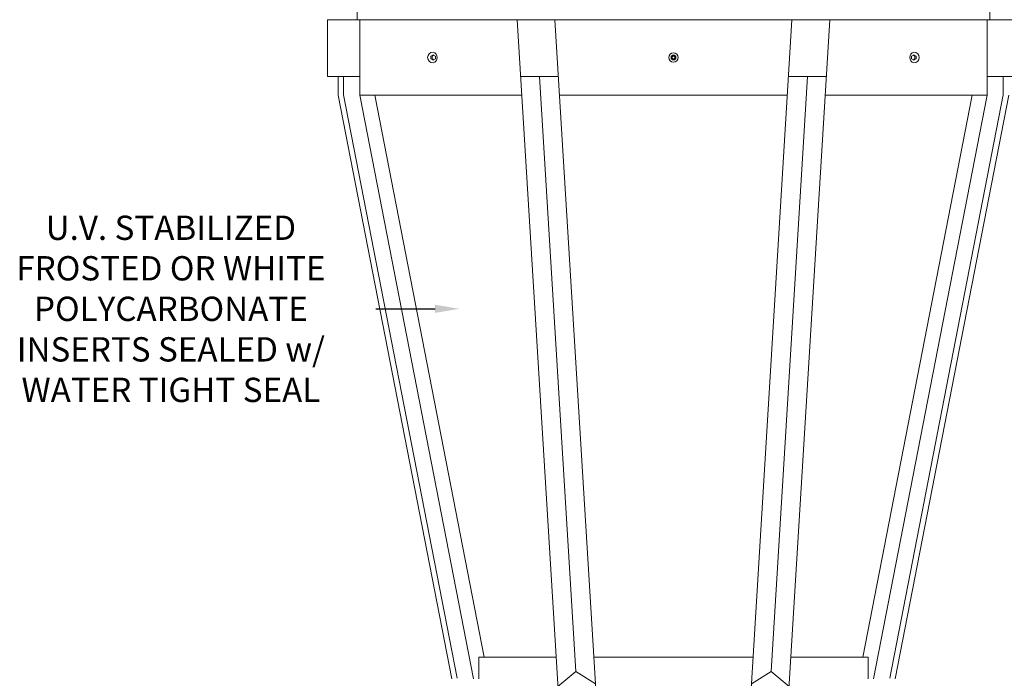
# Model space of a CAD drawing. Extents: x -34.1 to 59.8, y -10.4 to 42.
# Drawn here: x 25.2 to 47.9, y 2.4 to 17.6 of the extents above; entities that cross this region are included whole.
import ezdxf

# ---------------------------------------------------------------- set-up
doc = ezdxf.new("R2010")
doc.units = 0
doc.header["$LTSCALE"] = 0.08
doc.header["$MEASUREMENT"] = 0
doc.layers.get('0').update_dxf_attribs({"linetype": 'CONTINUOUS', "lineweight": 15})
doc.layers.get('DEFPOINTS').update_dxf_attribs({"linetype": 'CONTINUOUS'})
doc.layers.add('Text', color=7, linetype='CONTINUOUS')
doc.styles.add('ROMAND', font='romand.shx', dxfattribs={"oblique": 15})
doc.dimstyles.new('ROMAND', dxfattribs={"dimscale": 4.5, "dimtxt": 0.125, "dimasz": 0.125, "dimexe": 0.0625, "dimexo": 0.0625, "dimgap": 0.0625, "dimtad": 0, "dimtih": 1, "dimtoh": 1, "dimdec": 3, "dimzin": 0, "dimdsep": 46, "dimlunit": 4, "dimtxsty": 'ROMAND', "dimcen": 0, "dimadec": 0, "dimazin": 0, "dimtfac": 1, "dimtdec": 3, "dimtofl": 0, "dimtmove": 0, "dimatfit": 3, "dimfxl": 0, "dimtolj": 1, "dimtzin": 0, "dimarcsym": 0})

# ---------------------------------------------------------------- blocks, each defined once
blk = doc.blocks.new('*D38')
at = {"layer": 'DEFPOINTS', "color": 0}
for p in [(35.331, 10.901), (35.581, 10.901)]:
    blk.add_point(p, dxfattribs=at)
at = {"layer": 'Text', "color": 0, "lineweight": -2}
blk.add_line((33.398, 10.901), (34.769, 10.901), dxfattribs=at)
at = {"layer": 'Text', "color": 0}
blk.add_solid([(34.769, 10.995), (34.769, 10.807), (35.331, 10.901)], dxfattribs=at)
at = {"layer": 'Text', "color": 0, "insert": (28.661, 10.901), "char_height": 0.5625, "attachment_point": 5, "style": 'ROMAND'}
blk.add_mtext('\\A1;U.V. STABILIZED\\PFROSTED OR WHITE\\PPOLYCARBONATE\\PINSERTS SEALED w/ \\PWATER TIGHT SEAL', dxfattribs=at)

msp = doc.modelspace()

# ---------------------------------------------------------------- linework, layer by layer
for p, q in [((32.9672, 17.5904), (32.9672, 18.2779)), ((47.5922, 17.5904), (47.5922, 18.2779)), ((32.2797, 16.2779), (32.2797, 17.5904)), ((48.2797, 17.5904), (32.2797, 17.5904)), ((33.0297, 15.8404), (33.0297, 17.5904)), ((37.6647, 1.2154), (36.6647, 17.5904)), ((38.5397, 1.2154), (37.5397, 17.5904)), ((42.0197, 1.2154), (43.0197, 17.5904)), ((42.8947, 1.2154), (43.8947, 17.5904)), ((47.5297, 15.8404), (47.5297, 17.5904)), ((33.0297, 16.2779), (32.2797, 16.2779)), ((32.5297, 15.8404), (32.5297, 16.2779)), ((32.6547, 15.8525), (32.6547, 16.2779)), ((37.6199, 16.2779), (36.7449, 16.2779)), ((38.0231, 2.5118), (37.1824, 16.2779)), ((42.5364, 2.5118), (43.3771, 16.2779)), ((43.8146, 16.2779), (42.9396, 16.2779)), ((47.5297, 16.2779), (48.2797, 16.2779)), ((47.9047, 15.8525), (47.9047, 16.2779)), ((35.1547, 2.3404), (32.5297, 15.8404)), ((35.2797, 2.3525), (32.6547, 15.8525)), ((36.7716, 15.8404), (33.0297, 15.8404)), ((35.6547, 2.3404), (33.0297, 15.8404)), ((35.9047, 2.8404), (33.377, 15.8404)), ((42.9129, 15.8404), (37.6466, 15.8404)), ((43.7879, 15.8404), (47.5297, 15.8404)), ((44.6547, 2.8404), (47.1825, 15.8404)), ((44.9047, 2.3404), (47.5297, 15.8404)), ((45.2797, 2.3525), (47.9047, 15.8525)), ((45.4047, 2.3404), (48.0297, 15.8404)), ((35.7797, 2.3404), (35.7797, 2.8404)), ((37.5655, 2.8404), (35.7797, 2.8404)), ((42.119, 2.8404), (38.4405, 2.8404)), ((42.994, 2.8404), (44.7797, 2.8404)), ((44.7797, 2.3404), (44.7797, 2.8404))]:
    msp.add_line(p, q)
at = {"color": 8}
for points in [[(34.7222, 16.7779), (34.6681, 16.7467), (34.6681, 16.6842), (34.7222, 16.6529), (34.7764, 16.6842), (34.7764, 16.7467)], [(40.311, 16.7335), (40.2797, 16.7515), (40.2485, 16.7335), (40.2485, 16.6974), (40.2797, 16.6793), (40.311, 16.6974)], [(45.8372, 16.7779), (45.8914, 16.7467), (45.8914, 16.6842), (45.8372, 16.6529), (45.7831, 16.6842), (45.7831, 16.7467)]]:
    msp.add_lwpolyline(points, close=True, dxfattribs=at)
for points in [[(34.7379, 16.7689), (34.6994, 16.7467), (34.6994, 16.6842), (34.7379, 16.662)], [(45.8216, 16.7689), (45.8601, 16.7467), (45.8601, 16.6842), (45.8216, 16.662)]]:
    msp.add_lwpolyline(points, dxfattribs=at)
for points in [[(38.0231, 2.5118), (37.607, 2.1611), (37.6466, 1.5129), (38.1022, 1.2154), (38.5179, 1.5738), (38.4783, 2.222)], [(42.5364, 2.5118), (42.9525, 2.1611), (42.9129, 1.5129), (42.4572, 1.2154), (42.0416, 1.5738), (42.0812, 2.222)]]:
    msp.add_lwpolyline(points, close=True)
for radius in [0.1065, 0.056]:
    msp.add_circle((40.2797, 16.7154), radius)
for centre, radius, start, end in [((34.7222, 16.7154), 0.125, 90, 270), ((34.6858, 16.7154), 0.1302, 286.2602, 73.7398), ((45.8737, 16.7154), 0.1302, 106.2602, 253.7398), ((45.8372, 16.7154), 0.125, 270, 90)]:
    msp.add_arc(centre, radius, start, end)

# ---------------------------------------------------------------- dimensions: what is measured, and where the dimension line sits
at = {"layer": 'Text'}
dim = msp.add_diameter_dim_2p(p1=(35.5815, 10.9011), p2=(35.3315, 10.9011), text='U.V. STABILIZED\\PFROSTED OR WHITE\\PPOLYCARBONATE\\PINSERTS SEALED w/ \\PWATER TIGHT SEAL', dimstyle='ROMAND', dxfattribs=at)
dim.commit()
dim.dimension.update_dxf_attribs({"geometry": '*D38', "text_midpoint": (28.6613, 10.9011), "dimtype": 163})

doc.saveas('drawing.dxf')
